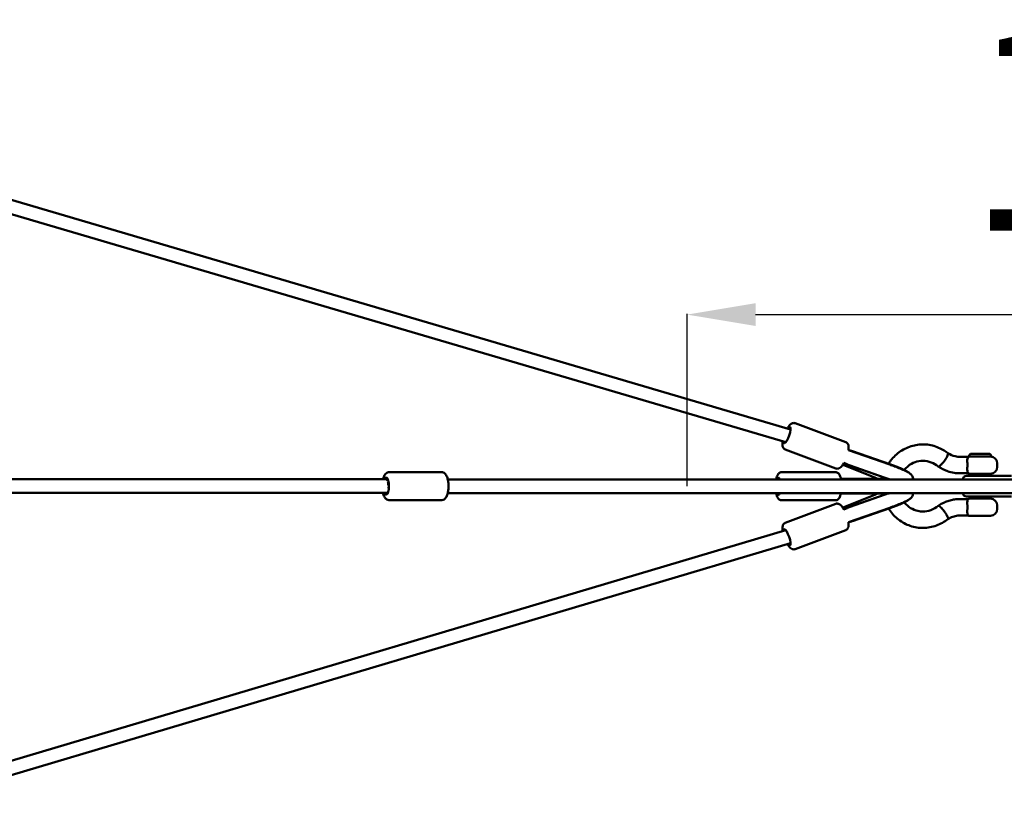
# Model space of a CAD drawing. Units: millimetres. Extents: x -6050 to 22262, y 49968 to 62488.
# Drawn here: x 19735 to 21173, y 55806 to 56951 of the extents above; entities that cross this region are included whole.
import ezdxf

# ---------------------------------------------------------------- set-up
doc = ezdxf.new("R2010")
doc.units = ezdxf.units.MM
doc.layers.add('MD_Visible', color=7, linetype='Continuous', lineweight=50)
doc.styles.get("Standard").update_dxf_attribs({"font": 'TT0246M.TTF'})
doc.dimstyles.new('asd', dxfattribs={"dimtxt": 300, "dimasz": 100, "dimexe": 1.25, "dimexo": 0.625, "dimgap": 80, "dimtad": 1, "dimdec": 0, "dimlfac": 0.1, "dimrnd": 5, "dimtxsty": 'Standard', "dimcen": 0, "dimadec": 0, "dimazin": 0, "dimtfac": 1, "dimtdec": 0, "dimtix": 1, "dimtmove": 2, "dimatfit": 3, "dimfxl": 1, "dimarcsym": 0})

# ---------------------------------------------------------------- blocks, each defined once
blk = doc.blocks.new('CustomObjectsInViewport8_0')
at = {"layer": 'MD_Visible'}
for p, q in [((8007, 4956.4), (6731.9, 5331.6)), ((7999.8, 4937.7), (6726.8, 5312.3)), ((8013.7, 4965.4), (8087.5, 4937.7)), ((7999.2, 4927), (8073.1, 4899.3)), ((8151.8, 4904.9), (8091.3, 4926.1)), ((8151.9, 4905.4), (8097.2, 4924.6)), ((8151.9, 4905.4), (8099.7, 4923.7)), ((8269.7, 4920.5), (8268, 4918.8)), ((8270, 4920.6), (8270.4, 4920.6)), ((8276.6, 4920.6), (8270.4, 4920.6)), ((8277.8, 4920.6), (8276.6, 4920.6)), ((8276.8, 4920.6), (8276.8, 4920.7)), ((8276.8, 4920.7), (8277.8, 4920.7)), ((8285.9, 4920.7), (8277.1, 4920.7)), ((8285.9, 4920.6), (8277.8, 4920.6)), ((8285.9, 4920.6), (8285.9, 4920.6)), ((8292, 4920.6), (8285.9, 4920.6)), ((8287.6, 4920.7), (8286.5, 4920.7)), ((8290.1, 4920.6), (8287.6, 4920.6)), ((8290.1, 4920.6), (8291, 4920.6)), ((8297.2, 4920.6), (8291, 4920.6)), ((8298, 4920.5), (8299.7, 4918.8)), ((8083.9, 4904.6), (8131.2, 4885.5)), ((8089.4, 4905.6), (8084.6, 4907.3)), ((8144.9, 4885.4), (8087.8, 4905.4)), ((8255.2, 4916.2), (8266.3, 4916.2)), ((8267.8, 4916.6), (8267.8, 4918.4)), ((8299.8, 4916.6), (8267.8, 4916.6)), ((8299.8, 4916.6), (8299.8, 4918.4)), ((8308.8, 4906.6), (8308.8, 4901.6)), ((7420.8, 4894), (7497, 4894)), ((7994, 4893.9), (8072.6, 4893.9)), ((8145, 4885.6), (8092.7, 4903.9)), ((8255.2, 4892.2), (8266.2, 4892.2)), ((8268.8, 4891.6), (8298.8, 4891.6)), ((8272.8, 4888.4), (8272.8, 4891.6)), ((8294.8, 4888.4), (8294.8, 4891.6)), ((6608.9, 4883.5), (7418.7, 4883.5)), ((7506.2, 4883.5), (7991, 4883.4)), ((8080.4, 4884), (8085.1, 4884)), ((8080.5, 4883.4), (8087.6, 4883.4)), ((8144.7, 4884), (8085.1, 4884)), ((8144.7, 4883.9), (8089.3, 4883.9)), ((8148.8, 4884), (8144.7, 4884)), ((8144.7, 4883.9), (8151.1, 4883.9)), ((8258.7, 4883.2), (8258.7, 4883.4)), ((8263.7, 4888.4), (8270.5, 4888.4)), ((8270.5, 4888.4), (8329.5, 4888.4)), ((6608.9, 4863.5), (7418, 4863.5)), ((8080.4, 4862.8), (8085.1, 4862.8)), ((8083.9, 4842.2), (8131.2, 4861.3)), ((8144.7, 4862.8), (8085.1, 4862.8)), ((8144.9, 4861.5), (8087.8, 4841.5)), ((8144.7, 4862.9), (8089.3, 4862.9)), ((8145, 4861.3), (8092.7, 4842.9)), ((8144.7, 4862.9), (8151.1, 4862.9)), ((8144.7, 4862.8), (8148.8, 4862.8)), ((7420.8, 4853), (7497, 4853)), ((7994, 4852.9), (8072.6, 4852.9)), ((7999.2, 4819.9), (8073.1, 4847.6)), ((8266.2, 4854.7), (8255.2, 4854.7)), ((8270.5, 4858.4), (8263.7, 4858.4)), ((8268.8, 4855.2), (8298.8, 4855.2)), ((8329.5, 4858.4), (8270.5, 4858.4)), ((8272.8, 4855.2), (8272.8, 4858.4)), ((8294.8, 4855.2), (8294.8, 4858.4)), ((8084.6, 4839.6), (8089.4, 4841.3)), ((8091.3, 4820.8), (8151.8, 4842)), ((8151.9, 4841.5), (8097.2, 4822.3)), ((8151.9, 4841.5), (8099.7, 4823.2)), ((8308.8, 4845.2), (8308.8, 4840.2)), ((8266.3, 4830.7), (8255.2, 4830.7)), ((8298.8, 4830.2), (8268.8, 4830.2)), ((8272.8, 4829.9), (8272.8, 4830.2)), ((8272.8, 4829.9), (8294.8, 4829.9)), ((8294.8, 4829.9), (8294.8, 4830.2)), ((6720.3, 4428.3), (7999.8, 4809.2)), ((8013.7, 4781.5), (8087.5, 4809.2)), ((6725.4, 4409), (8007, 4790.4))]:
    blk.add_line(p, q, dxfattribs=at)
at = {"layer": 'MD_Visible', "extrusion": (0, 0, -1)}
for centre, radius, start, end in [((-8268.3, 4918.4), 0.5, 0, 45), ((-8270, 4920.1), 0.5, 45, 90), ((-8297.6, 4920.1), 0.5, 104.0125, 135), ((-8299.3, 4918.4), 0.5, 135, 180), ((-8268.8, 4906.6), 10, 72.1753, 90), ((-8298.8, 4906.6), 10, 90, 180), ((-8268.8, 4901.6), 10, 270, 288.5579), ((-8298.8, 4901.6), 10, 180, 270), ((-8263.7, 4883.4), 5, 0, 90), ((-8263.7, 4863.4), 5, 270, 358.3722), ((-8268.8, 4845.2), 10, 71.4421, 90), ((-8298.8, 4845.2), 10, 90, 180), ((-8298.8, 4840.2), 10, 180, 270), ((-8268.8, 4840.2), 10, 270, 287.8247)]:
    blk.add_arc(centre, radius, start, end, dxfattribs=at)
for centre, major_axis, ratio, start_param, end_param in [((8001.9, 4947.9), (4.4, 11.7), 0.229336, 5.580125, 9.998915), ((8277.8, 4920.2), (0, -0.5), 0.274579, 3.145961, 3.531875), ((8277.8, 4920.1), (0, -0.5), 0.274581, 3.141593, 3.406693), ((7416.1, 4873.5), (0, 12.5), 0.339394, 5.639684, 10.068279), ((7989.2, 4873.4), (0, 12.5), 0.244054, 5.639737, 6.945868), ((7989.2, 4873.4), (0, 12.5), 0.244054, 2.517748, 3.765558), ((8144.8, 4863.8), (27.8, 9.8), 0.083471, 1.394522, 1.596075), ((8151.8, 4844.1), (27.8, 9.8), 0.083471, 0.073844, 1.596075), ((8001.9, 4799), (-4.4, 11.7), 0.229336, 5.705828, 10.12545)]:
    blk.add_ellipse(centre, major_axis=major_axis, ratio=ratio, start_param=start_param, end_param=end_param, dxfattribs=at)
at = {"layer": 'MD_Visible'}
for centre, major_axis, ratio, start_param, end_param in [((8277.3, 4920.7), (-0.5, 0), 0.003654, -1.326894, 0.243903), ((8281.9, 4920.2), (0, 0.5), 0.274579, -0.477273, -0.004369), ((8286, 4920.7), (-0.5, 0), 0.003654, 3.385495, 4.956292), ((8287.6, 4920.2), (0, 0.5), 0.274579, -0.443337, -0.004369), ((8290.1, 4920.1), (0, -0.5), 0.834026, 3.141593, 3.445481), ((8151.8, 4902.8), (27.8, -9.8), 0.083471, 0.073844, 1.596075), ((8144.8, 4883.1), (27.8, -9.8), 0.083471, 1.37627, 1.596075)]:
    blk.add_ellipse(centre, major_axis=major_axis, ratio=ratio, start_param=start_param, end_param=end_param, dxfattribs=at)
for points, knots in [([(8013.7, 4965.4), (8013, 4965.6), (8012.3, 4965.7), (8010.9, 4965.7), (8010.2, 4965.6), (8008.9, 4965.2), (8008.3, 4964.9), (8006.8, 4963.8), (8006.1, 4963.1), (8004.4, 4961), (8003.4, 4959.5), (8002.4, 4957.8)], [3.3022741, 3.3022741, 3.3022741, 3.3022741, 3.387669, 3.387669, 3.483159, 3.483159, 3.6148424, 3.6148424, 3.8700437, 3.8700437, 4.2783505, 4.2783505, 4.2783505, 4.2783505]), ([(7995.5, 4939), (7995.3, 4937.9), (7995.2, 4936.9), (7995, 4934), (7994.8, 4932.4), (7996.1, 4929.7), (7996.3, 4929.3), (7997.1, 4928.3), (7997.8, 4927.7), (7998.8, 4927.2), (7999, 4927.1), (7999.2, 4927)], [5.5480575, 5.5480575, 5.5480575, 5.5480575, 5.7777696, 5.7777696, 6.2274286, 6.2274286, 6.3045393, 6.3045393, 6.4168043, 6.4168043, 6.4438668, 6.4438668, 6.4438668, 6.4438668]), ([(8087.5, 4937.7), (8088.1, 4937.4), (8088.8, 4937), (8089.8, 4936.1), (8090.2, 4935.6), (8090.9, 4934.4), (8091.2, 4933.8), (8091.6, 4932), (8091.7, 4931), (8091.6, 4928.7), (8091.5, 4927.4), (8091.3, 4926)], [2.9809112, 2.9809112, 2.9809112, 2.9809112, 3.066306, 3.066306, 3.1617961, 3.1617961, 3.2934794, 3.2934794, 3.5486807, 3.5486807, 3.8506288, 3.8506288, 3.8506288, 3.8506288]), ([(8150, 4906.1), (8151.5, 4908.4), (8153.1, 4910.7), (8159.1, 4917.9), (8164.1, 4922.3), (8175.2, 4929.1), (8181.4, 4931.6), (8194, 4934.4), (8200.5, 4934.8), (8213.3, 4933.3), (8219.6, 4931.4), (8229.5, 4926.7), (8233.3, 4924.3), (8236.8, 4921.5)], [16.93442, 16.93442, 16.93442, 16.93442, 17.777064, 17.777064, 19.760551, 19.760551, 21.736085, 21.736085, 23.70254, 23.70254, 25.664678, 25.664678, 27.023641, 27.023641, 27.023641, 27.023641]), ([(8099.7, 4923.7), (8098.8, 4924), (8097.9, 4924.3), (8096.3, 4924.9), (8095.6, 4925.1), (8094.7, 4925.3), (8094.5, 4925.3), (8094.1, 4925.3), (8093.9, 4925.3), (8093.8, 4925.2)], [-7.9246484, -7.9246484, -7.9246484, -7.9246484, -7.6580546, -7.6580546, -7.3914608, -7.3914608, -7.2748752, -7.2748752, -7.1961854, -7.1961854, -7.1961854, -7.1961854]), ([(8232.6, 4911.9), (8233.3, 4912.8), (8233.9, 4913.8), (8235.2, 4916), (8235.8, 4917.1), (8236.7, 4919.1), (8236.9, 4919.9), (8237.1, 4921), (8237, 4921.4), (8236.8, 4921.5)], [89.820485, 89.820485, 89.820485, 89.820485, 93.469043, 93.469043, 98.147559, 98.147559, 102.81179, 102.81179, 106.908085, 106.908085, 106.908085, 106.908085]), ([(8236.8, 4921.6), (8240.1, 4919.5), (8243.7, 4917.9), (8250, 4916.5), (8252.6, 4916.2), (8255.2, 4916.2)], [0.002593, 0.002593, 0.002593, 0.002593, 1.215097, 1.215097, 2.042072, 2.042072, 2.042072, 2.042072]), ([(8270.4, 4920.6), (8270.4, 4920.6), (8270.4, 4920.6), (8270.4, 4920.6), (8270.4, 4920.6), (8270.4, 4920.6), (8270.4, 4920.6), (8270.4, 4920.6), (8270.4, 4920.6), (8270.4, 4920.6), (8270.4, 4920.6), (8270.4, 4920.6), (8270.4, 4920.6), (8270.4, 4920.6), (8270.4, 4920.6), (8270.4, 4920.6), (8270.5, 4920.6), (8270.5, 4920.6), (8270.5, 4920.6), (8270.5, 4920.6), (8270.6, 4920.6), (8270.6, 4920.6), (8270.6, 4920.6), (8270.7, 4920.6), (8270.8, 4920.6), (8270.9, 4920.6), (8270.9, 4920.6), (8271, 4920.6), (8271.1, 4920.6), (8271.2, 4920.6), (8271.3, 4920.6), (8271.4, 4920.6), (8271.5, 4920.6), (8271.6, 4920.6), (8271.8, 4920.6), (8272, 4920.6), (8272.2, 4920.6), (8272.4, 4920.6), (8272.6, 4920.6), (8272.9, 4920.6), (8273.1, 4920.6), (8273.4, 4920.6), (8273.7, 4920.6), (8274, 4920.6), (8274.3, 4920.6), (8274.5, 4920.6), (8274.8, 4920.6), (8275, 4920.6), (8275.2, 4920.6), (8275.5, 4920.6), (8275.8, 4920.6), (8276, 4920.6), (8276.3, 4920.6), (8276.6, 4920.6), (8276.9, 4920.6), (8277.1, 4920.6), (8277.4, 4920.6), (8277.7, 4920.6), (8277.9, 4920.6), (8278.1, 4920.6), (8278.3, 4920.6), (8278.5, 4920.6), (8278.8, 4920.6), (8279, 4920.6), (8279.2, 4920.6), (8279.4, 4920.6), (8279.7, 4920.6), (8279.9, 4920.6), (8280.1, 4920.6), (8280.3, 4920.6), (8280.6, 4920.6), (8280.8, 4920.6), (8281.1, 4920.6), (8281.4, 4920.6), (8281.7, 4920.6), (8282, 4920.6), (8282.3, 4920.6), (8282.5, 4920.6), (8282.8, 4920.6), (8283.1, 4920.6), (8283.4, 4920.6), (8283.7, 4920.6), (8284, 4920.6), (8284.3, 4920.6), (8284.6, 4920.6), (8284.9, 4920.6), (8285.2, 4920.6), (8285.5, 4920.6), (8285.8, 4920.6), (8286, 4920.6), (8286.3, 4920.6), (8286.6, 4920.6), (8286.9, 4920.6), (8287.1, 4920.6)], [60.987157, 60.987157, 60.987157, 60.987157, 61.002762, 61.002762, 61.002762, 61.02566, 61.02566, 61.02566, 61.056191, 61.056191, 61.056191, 61.152552, 61.152552, 61.152552, 61.248913, 61.248913, 61.248913, 61.441635, 61.441635, 61.441635, 61.827079, 61.827079, 61.827079, 62.458871, 62.458871, 62.458871, 63.090663, 63.090663, 63.090663, 63.722455, 63.722455, 63.722455, 64.354247, 64.354247, 64.354247, 65.490942, 65.490942, 65.490942, 66.627637, 66.627637, 66.627637, 67.764333, 67.764333, 67.764333, 68.901028, 68.901028, 68.901028, 69.800767, 69.800767, 69.800767, 70.700506, 70.700506, 70.700506, 71.600246, 71.600246, 71.600246, 72.499985, 72.499985, 72.499985, 73.157638, 73.157638, 73.157638, 73.81529, 73.81529, 73.81529, 74.472943, 74.472943, 74.472943, 75.130596, 75.130596, 75.130596, 75.946019, 75.946019, 75.946019, 76.761442, 76.761442, 76.761442, 77.576866, 77.576866, 77.576866, 78.392289, 78.392289, 78.392289, 79.207712, 79.207712, 79.207712, 80.023136, 80.023136, 80.023136, 80.838559, 80.838559, 80.838559, 81.653982, 81.653982, 81.653982, 81.653982]), ([(8287.1, 4920.6), (8287.4, 4920.6), (8287.7, 4920.6), (8287.9, 4920.6), (8288.2, 4920.6), (8288.5, 4920.6), (8288.8, 4920.6), (8289, 4920.6), (8289.3, 4920.6), (8289.6, 4920.6), (8289.8, 4920.6), (8290.1, 4920.6), (8290.4, 4920.6), (8290.6, 4920.6), (8290.9, 4920.6), (8291.1, 4920.6), (8291.4, 4920.6), (8291.6, 4920.6), (8291.8, 4920.6), (8292.1, 4920.6), (8292.3, 4920.6), (8292.5, 4920.6), (8292.8, 4920.6), (8293, 4920.6), (8293.2, 4920.6), (8293.3, 4920.6), (8293.5, 4920.6), (8293.7, 4920.6), (8293.8, 4920.6), (8294, 4920.6), (8294.2, 4920.6), (8294.3, 4920.6), (8294.5, 4920.6), (8294.6, 4920.6), (8294.8, 4920.6), (8294.9, 4920.6), (8295, 4920.6), (8295.2, 4920.6), (8295.4, 4920.6), (8295.6, 4920.6), (8295.7, 4920.6), (8295.9, 4920.6), (8296.1, 4920.6), (8296.2, 4920.6), (8296.4, 4920.6), (8296.5, 4920.6), (8296.6, 4920.6), (8296.7, 4920.6), (8296.8, 4920.6), (8297, 4920.6), (8297.1, 4920.6), (8297.2, 4920.6), (8297.3, 4920.6), (8297.4, 4920.6), (8297.5, 4920.6), (8297.6, 4920.6), (8297.6, 4920.6), (8297.7, 4920.6), (8297.7, 4920.6), (8297.7, 4920.6), (8297.7, 4920.6), (8297.7, 4920.6), (8297.7, 4920.6), (8297.7, 4920.6)], [81.653982, 81.653982, 81.653982, 81.653982, 82.469406, 82.469406, 82.469406, 83.284829, 83.284829, 83.284829, 84.100253, 84.100253, 84.100253, 84.915676, 84.915676, 84.915676, 85.731099, 85.731099, 85.731099, 86.546523, 86.546523, 86.546523, 87.361946, 87.361946, 87.361946, 88.177369, 88.177369, 88.177369, 88.835022, 88.835022, 88.835022, 89.492675, 89.492675, 89.492675, 90.150327, 90.150327, 90.150327, 90.80798, 90.80798, 90.80798, 91.707719, 91.707719, 91.707719, 92.607459, 92.607459, 92.607459, 93.507198, 93.507198, 93.507198, 94.406937, 94.406937, 94.406937, 95.543632, 95.543632, 95.543632, 96.680328, 96.680328, 96.680328, 97.817023, 97.817023, 97.817023, 98.953718, 98.953718, 98.953718, 99.200365, 99.200365, 99.200365, 99.200365]), ([(8084.7, 4907.6), (8084.7, 4907.6), (8084.7, 4907.5), (8083.8, 4905.9), (8083, 4904.5), (8080.9, 4901.8), (8079.9, 4900.4), (8077.2, 4899.3), (8076.8, 4899.1), (8075.5, 4898.9), (8074.6, 4898.9), (8073.5, 4899.1), (8073.3, 4899.2), (8073.1, 4899.3)], [5.090457, 5.090457, 5.090457, 5.090457, 5.093691, 5.093691, 5.456407, 5.456407, 5.906066, 5.906066, 5.983176, 5.983176, 6.095441, 6.095441, 6.122504, 6.122504, 6.122504, 6.122504]), ([(8083.9, 4904.6), (8083.6, 4904.8), (8083.4, 4904.9), (8083.2, 4905), (8083.2, 4905), (8083.2, 4905)], [2.2106142, 2.2106142, 2.2106142, 2.2106142, 2.3378478, 2.3378478, 2.3384586, 2.3384586, 2.3384586, 2.3384586]), ([(8086.5, 4906.6), (8086.5, 4906.5), (8086.5, 4906.4), (8086.6, 4906.1), (8086.7, 4905.9), (8087.2, 4905.6), (8087.5, 4905.5), (8088.4, 4905.2), (8088.8, 4905.1), (8089.8, 4904.8), (8090.4, 4904.7), (8091.5, 4904.3), (8092.2, 4904.1), (8092.7, 4903.9)], [1.0273094, 1.0273094, 1.0273094, 1.0273094, 1.0884976, 1.0884976, 1.2788197, 1.2788197, 1.4547726, 1.4547726, 1.6307255, 1.6307255, 1.8075061, 1.8075061, 1.9842867, 1.9842867, 1.9842867, 1.9842867]), ([(8185.9, 4883.3), (8185.9, 4884.3), (8185.7, 4885.3), (8185.2, 4887.1), (8184.8, 4887.9), (8184, 4889.3), (8183.6, 4889.8), (8182.6, 4890.9), (8182.2, 4891.3), (8180.9, 4892.3), (8180.2, 4892.8), (8178, 4894.2), (8176.3, 4895), (8172.2, 4896.9), (8169.8, 4898), (8164.6, 4900.1), (8161.8, 4901.2), (8156.5, 4903.2), (8154.1, 4904.1), (8151.8, 4904.9)], [4.741625, 4.741625, 4.741625, 4.741625, 4.770872, 4.770872, 4.809512, 4.809512, 4.860665, 4.860665, 4.932828, 4.932828, 5.082185, 5.082185, 5.407407, 5.407407, 5.73263, 5.73263, 6.057853, 6.057853, 6.308464, 6.308464, 6.308464, 6.308464]), ([(8174, 4896.6), (8172.9, 4897.1), (8171.7, 4897.7), (8169.1, 4898.8), (8167.8, 4899.4), (8164.9, 4900.5), (8163.3, 4901.1), (8160.2, 4902.4), (8158.6, 4903), (8155.3, 4904.2), (8153.6, 4904.8), (8151.9, 4905.4)], [4.0495022, 4.0495022, 4.0495022, 4.0495022, 4.2335795, 4.2335795, 4.4176567, 4.4176567, 4.6017339, 4.6017339, 4.7858111, 4.7858111, 4.9698883, 4.9698883, 4.9698883, 4.9698883]), ([(8222.5, 4902.2), (8219.6, 4904.7), (8216.1, 4906.7), (8208.6, 4909.6), (8204.4, 4910.4), (8196.4, 4910.4), (8192.4, 4909.7), (8185.1, 4907.1), (8181.5, 4905.1), (8176.5, 4901), (8174.6, 4899.1), (8173, 4897.1)], [0, 0, 0, 0, 1.208405, 1.208405, 2.529253, 2.529253, 3.757129, 3.757129, 4.990086, 4.990086, 5.789985, 5.789985, 5.789985, 5.789985]), ([(8222.9, 4902.1), (8222.9, 4902.1), (8223, 4902.1), (8223.4, 4902.1), (8223.9, 4902.4), (8225.2, 4903.3), (8226.1, 4904), (8227.4, 4905.4), (8227.9, 4905.9), (8228.8, 4907), (8229.3, 4907.5), (8229.8, 4908.1), (8229.8, 4908.2), (8230.4, 4908.8), (8230.8, 4909.4), (8231.6, 4910.4), (8231.8, 4910.7), (8232.2, 4911.3), (8232.4, 4911.6), (8232.6, 4911.9)], [70.925516, 70.925516, 70.925516, 70.925516, 71.229671, 71.229671, 75.642899, 75.642899, 80.418402, 80.418402, 82.807907, 82.807907, 85.08344, 85.08344, 85.224734, 85.224734, 87.622857, 87.622857, 88.783383, 88.783383, 89.820485, 89.820485, 89.820485, 89.820485]), ([(8265.3, 4906.6), (8265.2, 4907.3), (8265.1, 4907.9), (8265, 4909.1), (8265, 4909.7), (8265, 4911.3), (8265.1, 4912.3), (8265.5, 4914.4), (8265.9, 4915.2), (8266.3, 4915.8), (8266.4, 4916), (8266.4, 4916.1), (8266.4, 4916.2), (8266.3, 4916.2)], [-5.082237, -5.082237, -5.082237, -5.082237, -4.778462, -4.778462, -4.474465, -4.474465, -3.864661, -3.864661, -2.9139, -2.9139, -2.349563, -2.349563, -1.985604, -1.985604, -1.985604, -1.985604]), ([(8265.3, 4901.6), (8265.4, 4902.5), (8265.5, 4903.3), (8265.5, 4905), (8265.4, 4905.8), (8265.3, 4906.6)], [-0.5060027, -0.5060027, -0.5060027, -0.5060027, -0.2529484, -0.2529484, -0.0000013, -0.0000013, -0.0000013, -0.0000013]), ([(7420.8, 4894), (7419.9, 4894), (7419, 4893.8), (7417.4, 4893.1), (7416.6, 4892.6), (7415.1, 4891.3), (7414.5, 4890.4), (7413, 4887.9), (7412.3, 4886.1), (7411.7, 4883.9), (7411.7, 4883.7), (7411.6, 4883.5)], [4.7126004, 4.7126004, 4.7126004, 4.7126004, 4.8470189, 4.8470189, 5.0005965, 5.0005965, 5.2293207, 5.2293207, 5.6321312, 5.6321312, 5.6756222, 5.6756222, 5.6756222, 5.6756222]), ([(7497, 4894), (7497.9, 4894), (7498.8, 4893.8), (7500.4, 4893.1), (7501.2, 4892.6), (7502.7, 4891.3), (7503.4, 4890.4), (7504.9, 4887.9), (7505.5, 4886.1), (7506.5, 4882.2), (7506.9, 4880.2), (7507.2, 4876), (7507.3, 4874), (7507.2, 4869.9), (7507, 4868), (7506.4, 4864.1), (7506, 4862.3), (7504.7, 4858.8), (7503.9, 4857.1), (7502.1, 4855.1), (7501.5, 4854.6), (7500, 4853.6), (7498.8, 4853.1), (7497.4, 4853), (7497.2, 4853), (7497, 4853)], [1.570585, 1.570585, 1.570585, 1.570585, 1.705003, 1.705003, 1.858581, 1.858581, 2.087305, 2.087305, 2.490116, 2.490116, 2.875269, 2.875269, 3.230188, 3.230188, 3.581071, 3.581071, 3.944972, 3.944972, 4.354108, 4.354108, 4.495884, 4.495884, 4.681588, 4.681588, 4.712178, 4.712178, 4.712178, 4.712178]), ([(7994, 4893.9), (7993.3, 4893.9), (7992.5, 4893.8), (7991.2, 4893.3), (7990.6, 4892.9), (7989.5, 4892), (7989, 4891.4), (7987.9, 4889.8), (7987.4, 4888.7), (7986.6, 4886.3), (7986.3, 4884.9), (7986, 4883.4)], [3.3881366, 3.3881366, 3.3881366, 3.3881366, 3.4799988, 3.4799988, 3.5830778, 3.5830778, 3.7275539, 3.7275539, 4.0165743, 4.0165743, 4.3294379, 4.3294379, 4.3294379, 4.3294379]), ([(8072.6, 4893.9), (8073.3, 4893.9), (8074, 4893.8), (8075.4, 4893.3), (8076, 4892.9), (8077.1, 4892), (8077.6, 4891.4), (8078.7, 4889.8), (8079.1, 4888.7), (8080, 4886.3), (8080.3, 4884.8), (8080.6, 4883.3)], [2.8950487, 2.8950487, 2.8950487, 2.8950487, 2.9869109, 2.9869109, 3.0899899, 3.0899899, 3.234466, 3.234466, 3.5234864, 3.5234864, 3.8479701, 3.8479701, 3.8479701, 3.8479701]), ([(8255.2, 4892.2), (8248.8, 4892.2), (8242.4, 4893.2), (8231.5, 4897), (8226.8, 4899.3), (8222.6, 4902.2)], [0, 0, 0, 0, 1.956012, 1.956012, 3.512801, 3.512801, 3.512801, 3.512801]), ([(8266.2, 4892.2), (8266.3, 4892.2), (8266.4, 4892.2), (8266.3, 4892.4), (8266.2, 4892.5), (8265.9, 4893), (8265.6, 4893.5), (8265.2, 4895.1), (8265, 4896.1), (8264.9, 4898), (8265, 4898.7), (8265, 4900.1), (8265.1, 4900.9), (8265.3, 4901.6)], [-1.908855, -1.908855, -1.908855, -1.908855, -1.608471, -1.608471, -1.359679, -1.359679, -0.929293, -0.929293, -0.477464, -0.477464, -0.239213, -0.239213, -0.000001, -0.000001, -0.000001, -0.000001]), ([(7418.2, 4881.5), (7417.9, 4882), (7417.7, 4882.4), (7417.3, 4882.9), (7417.1, 4883), (7417, 4883.2)], [-5.8449336, -5.8449336, -5.8449336, -5.8449336, -5.6055869, -5.6055869, -5.477812, -5.477812, -5.477812, -5.477812]), ([(7419.5, 4874.7), (7419.4, 4875.6), (7419.4, 4876.5), (7419.1, 4878.3), (7418.9, 4879.1), (7418.8, 4879.7)], [-6.4020745, -6.4020745, -6.4020745, -6.4020745, -6.2481397, -6.2481397, -6.0757813, -6.0757813, -6.0757813, -6.0757813]), ([(7506.2, 4883.4), (7516.5, 4883.4), (7526.9, 4883.4), (7596.8, 4883.4), (7656.4, 4883.4), (7850.5, 4883.3), (7984.9, 4883.3), (8270.8, 4883.2), (8422.4, 4883.2), (8657.1, 4883.2), (8742, 4883.3), (8838.1, 4883.3), (8852.9, 4883.3), (8867.3, 4883.4)], [9.219872, 9.219872, 9.219872, 9.219872, 12.379293, 12.379293, 30.539241, 30.539241, 71.529765, 71.529765, 117.924801, 117.924801, 144.141953, 144.141953, 148.934526, 148.934526, 148.934526, 148.934526]), ([(8089.3, 4883.9), (8088.4, 4883.9), (8087.5, 4884), (8085.7, 4884), (8084.9, 4884.1), (8084.1, 4884), (8083.8, 4884), (8083.3, 4883.9), (8083.1, 4883.8), (8082.9, 4883.6), (8082.8, 4883.5), (8082.7, 4883.4)], [-7.9246484, -7.9246484, -7.9246484, -7.9246484, -7.6580546, -7.6580546, -7.3914608, -7.3914608, -7.2748752, -7.2748752, -7.1582895, -7.1582895, -7.0719838, -7.0719838, -7.0719838, -7.0719838]), ([(8148.7, 4884), (8148.3, 4884.2), (8147.9, 4884.3), (8146.6, 4884.8), (8145.8, 4885.1), (8144.9, 4885.4)], [4.8234696, 4.8234696, 4.8234696, 4.8234696, 4.869462, 4.869462, 4.9698883, 4.9698883, 4.9698883, 4.9698883]), ([(8153.8, 4883.3), (8153.7, 4883.3), (8153.6, 4883.3), (8153.2, 4883.3), (8152.9, 4883.4), (8152.6, 4883.4), (8152.5, 4883.4), (8152.4, 4883.4)], [7.4907587, 7.4907587, 7.4907587, 7.4907587, 7.5697747, 7.5697747, 7.8476279, 7.8476279, 7.9986929, 7.9986929, 7.9986929, 7.9986929]), ([(7411.6, 4863.5), (7411.9, 4862.5), (7412.1, 4861.6), (7413.1, 4858.8), (7413.9, 4857.1), (7415.7, 4855.1), (7416.3, 4854.6), (7417.9, 4853.6), (7419, 4853.1), (7420.4, 4853), (7420.6, 4853), (7420.8, 4853)], [6.8911713, 6.8911713, 6.8911713, 6.8911713, 7.086987, 7.086987, 7.4961234, 7.4961234, 7.6378996, 7.6378996, 7.8236033, 7.8236033, 7.854193, 7.854193, 7.854193, 7.854193]), ([(8867.2, 4863.4), (8854.1, 4863.4), (8840.7, 4863.3), (8805.7, 4863.3), (8783.8, 4863.3), (8731.6, 4863.3), (8701, 4863.3), (8628.5, 4863.2), (8586.4, 4863.2), (8487.6, 4863.2), (8430.8, 4863.2), (8298.5, 4863.2), (8222.9, 4863.2), (8048, 4863.3), (7948.6, 4863.3), (7776.8, 4863.4), (7704.6, 4863.4), (7596.2, 4863.4), (7560, 4863.4), (7518, 4863.4), (7512.1, 4863.4), (7506.2, 4863.4)], [8.746309, 8.746309, 8.746309, 8.746309, 13.114985, 13.114985, 20.056873, 20.056873, 29.634102, 29.634102, 42.661069, 42.661069, 60.145273, 60.145273, 83.281702, 83.281702, 113.629003, 113.629003, 135.656502, 135.656502, 146.669827, 146.669827, 148.467099, 148.467099, 148.467099, 148.467099]), ([(7986.1, 4863.3), (7986.3, 4861.9), (7986.6, 4860.6), (7987.4, 4858.4), (7987.7, 4857.5), (7988.6, 4855.9), (7989.1, 4855.2), (7990.3, 4854.2), (7990.7, 4853.9), (7991.8, 4853.3), (7992.7, 4853), (7993.7, 4852.9), (7993.9, 4852.9), (7994, 4852.9)], [5.5985003, 5.5985003, 5.5985003, 5.5985003, 5.8992233, 5.8992233, 6.1314554, 6.1314554, 6.3218273, 6.3218273, 6.3980749, 6.3980749, 6.5130651, 6.5130651, 6.5297292, 6.5297292, 6.5297292, 6.5297292]), ([(8080.5, 4863.3), (8080.3, 4861.9), (8079.9, 4860.5), (8079.2, 4858.4), (8078.9, 4857.5), (8077.9, 4855.9), (8077.4, 4855.2), (8076.3, 4854.2), (8075.9, 4853.9), (8074.8, 4853.3), (8073.9, 4853), (8072.8, 4852.9), (8072.7, 4852.9), (8072.6, 4852.9)], [5.1069468, 5.1069468, 5.1069468, 5.1069468, 5.4061354, 5.4061354, 5.6383676, 5.6383676, 5.8287394, 5.8287394, 5.904987, 5.904987, 6.0199772, 6.0199772, 6.0366414, 6.0366414, 6.0366414, 6.0366414]), ([(8082.9, 4863.3), (8083, 4863.2), (8083.1, 4863.1), (8083.5, 4863), (8083.9, 4862.9), (8084.7, 4862.8), (8085.2, 4862.8), (8086.2, 4862.9), (8086.8, 4862.9), (8088.1, 4862.9), (8088.7, 4862.9), (8089.3, 4862.9)], [1.1921516, 1.1921516, 1.1921516, 1.1921516, 1.2788197, 1.2788197, 1.4547726, 1.4547726, 1.6307255, 1.6307255, 1.8075061, 1.8075061, 1.9842867, 1.9842867, 1.9842867, 1.9842867]), ([(8148.7, 4862.8), (8148.3, 4862.7), (8147.9, 4862.6), (8146.6, 4862.1), (8145.8, 4861.8), (8144.9, 4861.5)], [4.8234696, 4.8234696, 4.8234696, 4.8234696, 4.869462, 4.869462, 4.9698883, 4.9698883, 4.9698883, 4.9698883]), ([(8151.8, 4842), (8154.8, 4843.1), (8157.9, 4844.2), (8163.7, 4846.4), (8166.5, 4847.5), (8171.5, 4849.6), (8173.7, 4850.6), (8177.5, 4852.5), (8179, 4853.3), (8181.4, 4854.9), (8182.2, 4855.4), (8184.1, 4857.7), (8184.7, 4858.6), (8185.6, 4860.9), (8185.8, 4862), (8185.9, 4863.3)], [6.257906, 6.257906, 6.257906, 6.257906, 6.583129, 6.583129, 6.908352, 6.908352, 7.233575, 7.233575, 7.558797, 7.558797, 7.721409, 7.721409, 7.785563, 7.785563, 7.821292, 7.821292, 7.821292, 7.821292]), ([(8073.1, 4847.6), (8073.7, 4847.9), (8074.5, 4848), (8075.8, 4848), (8076.5, 4847.8), (8077.8, 4847.4), (8078.4, 4847.1), (8079.9, 4846.1), (8080.6, 4845.4), (8082.5, 4843.1), (8083.6, 4841.3), (8084.7, 4839.3)], [2.809186, 2.809186, 2.809186, 2.809186, 2.894581, 2.894581, 2.990071, 2.990071, 3.121755, 3.121755, 3.376956, 3.376956, 3.841233, 3.841233, 3.841233, 3.841233]), ([(8174, 4850.3), (8172.9, 4849.8), (8171.7, 4849.2), (8169.1, 4848.1), (8167.8, 4847.5), (8164.9, 4846.3), (8163.3, 4845.7), (8160.2, 4844.5), (8158.6, 4843.9), (8155.3, 4842.7), (8153.6, 4842.1), (8151.9, 4841.5)], [4.0495022, 4.0495022, 4.0495022, 4.0495022, 4.2335795, 4.2335795, 4.4176567, 4.4176567, 4.6017339, 4.6017339, 4.7858111, 4.7858111, 4.9698883, 4.9698883, 4.9698883, 4.9698883]), ([(8173, 4849.8), (8173.1, 4849.6), (8173.3, 4849.4), (8176, 4846.2), (8179, 4843.6), (8185.6, 4839.5), (8189.3, 4838.1), (8195.4, 4836.7), (8197.8, 4836.5), (8204.2, 4836.5), (8208.2, 4837.2), (8215.7, 4839.9), (8219.4, 4842), (8222.5, 4844.7)], [10.905002, 10.905002, 10.905002, 10.905002, 10.989512, 10.989512, 12.188498, 12.188498, 13.400011, 13.400011, 14.169027, 14.169027, 15.416687, 15.416687, 16.698336, 16.698336, 16.698336, 16.698336]), ([(8255.2, 4854.7), (8252.9, 4854.7), (8250.6, 4854.6), (8246, 4854), (8243.8, 4853.6), (8239.3, 4852.5), (8237.1, 4851.9), (8232.7, 4850.2), (8230.6, 4849.3), (8226.5, 4847.2), (8224.5, 4846), (8222.6, 4844.7)], [3.1415927, 3.1415927, 3.1415927, 3.1415927, 3.2572203, 3.2572203, 3.372848, 3.372848, 3.4884757, 3.4884757, 3.6041033, 3.6041033, 3.719731, 3.719731, 3.719731, 3.719731]), ([(8266.2, 4854.7), (8266.2, 4854.7), (8266.2, 4854.7), (8266.3, 4854.7), (8266.3, 4854.7), (8266.4, 4854.6), (8266.3, 4854.6), (8266.1, 4854.2), (8265.8, 4853.8), (8265.3, 4852.2), (8265.1, 4851.3), (8264.9, 4849.2), (8264.9, 4848.1), (8265.1, 4846.3), (8265.2, 4845.8), (8265.3, 4845.2)], [-9.700168, -9.700168, -9.700168, -9.700168, -9.696607, -9.696607, -9.606234, -9.606234, -9.453729, -9.453729, -9.071276, -9.071276, -8.748217, -8.748217, -8.459635, -8.459635, -8.332576, -8.332576, -8.332576, -8.332576]), ([(8083.2, 4841.9), (8083.2, 4841.9), (8083.2, 4841.9), (8083.4, 4842), (8083.6, 4842.1), (8083.9, 4842.2)], [5.598688, 5.598688, 5.598688, 5.598688, 5.5992988, 5.5992988, 5.7265325, 5.7265325, 5.7265325, 5.7265325]), ([(8092.7, 4842.9), (8091.9, 4842.6), (8091, 4842.4), (8089.3, 4841.9), (8088.6, 4841.7), (8087.7, 4841.5), (8087.5, 4841.4), (8087.1, 4841.2), (8086.9, 4841.1), (8086.6, 4840.8), (8086.5, 4840.6), (8086.5, 4840.3)], [-7.9246484, -7.9246484, -7.9246484, -7.9246484, -7.6580546, -7.6580546, -7.3914608, -7.3914608, -7.2748752, -7.2748752, -7.1582895, -7.1582895, -6.9603276, -6.9603276, -6.9603276, -6.9603276]), ([(8236.8, 4825.3), (8231.7, 4821.3), (8225.9, 4818.1), (8213.8, 4813.7), (8207.3, 4812.5), (8194.4, 4812.4), (8187.9, 4813.4), (8175.7, 4817.5), (8169.9, 4820.6), (8159.6, 4828.5), (8155, 4833.3), (8150.9, 4839.4), (8150.4, 4840.1), (8150, 4840.8)], [0, 0, 0, 0, 1.968561, 1.968561, 3.938073, 3.938073, 5.901233, 5.901233, 7.864196, 7.864196, 9.83294, 9.83294, 10.08677, 10.08677, 10.08677, 10.08677]), ([(8222.5, 4844.7), (8222.6, 4844.7), (8222.6, 4844.7), (8222.7, 4844.8), (8222.8, 4844.8), (8222.9, 4844.8)], [69.332787, 69.332787, 69.332787, 69.332787, 70.022606, 70.022606, 71.132997, 71.132997, 71.132997, 71.132997]), ([(8222.9, 4844.8), (8223, 4844.8), (8223.1, 4844.8), (8223.3, 4844.7), (8223.5, 4844.7), (8223.8, 4844.6), (8223.9, 4844.5), (8224.2, 4844.3), (8224.4, 4844.2), (8224.7, 4844), (8224.9, 4843.8), (8225.3, 4843.5), (8225.5, 4843.3), (8225.9, 4843), (8226.1, 4842.8), (8226.5, 4842.4), (8226.8, 4842.2), (8227.2, 4841.7), (8227.4, 4841.5), (8227.9, 4841), (8228.1, 4840.7), (8228.6, 4840.2), (8228.8, 4839.9), (8229.3, 4839.3), (8229.6, 4839.1), (8230, 4838.5), (8230.3, 4838.2), (8230.7, 4837.6), (8231, 4837.3), (8231.5, 4836.6), (8231.7, 4836.3), (8232.2, 4835.6), (8232.4, 4835.3), (8232.6, 4835)], [0, 0, 0, 0, 1.110391, 1.110391, 2.220782, 2.220782, 3.331173, 3.331173, 4.441564, 4.441564, 5.552416, 5.552416, 6.663267, 6.663267, 7.774119, 7.774119, 8.884971, 8.884971, 9.996517, 9.996517, 11.108064, 11.108064, 12.219611, 12.219611, 13.331157, 13.331157, 14.443568, 14.443568, 15.555979, 15.555979, 16.66839, 16.66839, 17.780802, 17.780802, 17.780802, 17.780802]), ([(8232.6, 4835), (8232.6, 4835), (8232.6, 4835), (8232.7, 4834.8), (8232.9, 4834.6), (8233.2, 4834.1), (8233.4, 4833.9), (8233.6, 4833.5), (8233.7, 4833.4), (8233.9, 4833), (8234.1, 4832.8), (8234.2, 4832.5), (8234.3, 4832.4), (8234.8, 4831.6), (8235.3, 4830.7), (8235.9, 4829.6), (8236, 4829.3), (8236.1, 4829), (8236.2, 4828.9), (8236.3, 4828.7), (8236.3, 4828.6), (8236.4, 4828.3), (8236.5, 4828.2), (8236.6, 4828), (8236.6, 4827.9), (8236.7, 4827.7), (8236.7, 4827.6), (8236.8, 4827.4), (8236.8, 4827.3), (8236.9, 4827.1), (8236.9, 4826.9), (8237, 4826.3), (8237.1, 4825.9), (8237, 4825.6), (8237, 4825.6), (8236.9, 4825.5), (8236.9, 4825.4), (8236.8, 4825.4), (8236.8, 4825.4), (8236.8, 4825.3)], [-0.002973, -0.002973, -0.002973, -0.002973, 0, 0, 0.079366, 0.079366, 0.171997, 0.171997, 0.238162, 0.238162, 0.330069, 0.330069, 0.382157, 0.382157, 0.684604, 0.684604, 0.757177, 0.757177, 0.795431, 0.795431, 0.835242, 0.835242, 0.877444, 0.877444, 0.919158, 0.919158, 0.959062, 0.959062, 0.997399, 0.997399, 1.070206, 1.070206, 1.316031, 1.316031, 1.347547, 1.347547, 1.402964, 1.402964, 1.431479, 1.431479, 1.431479, 1.431479]), ([(8265.3, 4840.2), (8265.2, 4839.7), (8265.1, 4839.2), (8265, 4837.5), (8264.9, 4836.4), (8265.1, 4834.1), (8265.3, 4833.1), (8265.9, 4831.7), (8266.2, 4831.2), (8266.4, 4830.9), (8266.5, 4830.8), (8266.4, 4830.7), (8266.4, 4830.7), (8266.3, 4830.7), (8266.3, 4830.7), (8266.3, 4830.7)], [-6.791611, -6.791611, -6.791611, -6.791611, -6.660863, -6.660863, -6.332858, -6.332858, -5.960733, -5.960733, -5.591549, -5.591549, -5.429948, -5.429948, -5.341423, -5.341423, -5.332148, -5.332148, -5.332148, -5.332148]), ([(8265.3, 4845.2), (8265.3, 4845.2), (8265.3, 4845.1), (8265.4, 4844.3), (8265.5, 4843.5), (8265.5, 4842), (8265.4, 4841.2), (8265.3, 4840.3), (8265.3, 4840.3), (8265.3, 4840.2)], [3.4351563, 3.4351563, 3.4351563, 3.4351563, 3.4530631, 3.4530631, 3.6835457, 3.6835457, 3.9140283, 3.9140283, 3.9279964, 3.9279964, 3.9279964, 3.9279964]), ([(7999.2, 4819.9), (7998.6, 4819.6), (7998, 4819.3), (7996.9, 4818.4), (7996.5, 4817.8), (7995.8, 4816.6), (7995.6, 4816), (7995.1, 4814.3), (7995.1, 4813.3), (7995.1, 4810.8), (7995.3, 4809.4), (7995.5, 4807.9)], [3.473999, 3.473999, 3.473999, 3.473999, 3.5593939, 3.5593939, 3.6548839, 3.6548839, 3.7865673, 3.7865673, 4.0417686, 4.0417686, 4.3716876, 4.3716876, 4.3716876, 4.3716876]), ([(8091.3, 4820.8), (8091.4, 4819.9), (8091.5, 4819), (8091.7, 4816.2), (8091.9, 4814.6), (8090.6, 4812), (8090.4, 4811.6), (8089.6, 4810.5), (8088.9, 4809.9), (8087.9, 4809.4), (8087.7, 4809.3), (8087.5, 4809.2)], [5.0810613, 5.0810613, 5.0810613, 5.0810613, 5.2846817, 5.2846817, 5.7343407, 5.7343407, 5.8114514, 5.8114514, 5.9237164, 5.9237164, 5.9507789, 5.9507789, 5.9507789, 5.9507789]), ([(8093.8, 4821.7), (8093.8, 4821.6), (8093.8, 4821.6), (8094.2, 4821.6), (8094.5, 4821.6), (8095.4, 4821.7), (8095.9, 4821.9), (8096.8, 4822.2), (8097.4, 4822.4), (8098.5, 4822.8), (8099.1, 4823), (8099.7, 4823.2)], [1.2597197, 1.2597197, 1.2597197, 1.2597197, 1.2788197, 1.2788197, 1.4547726, 1.4547726, 1.6307255, 1.6307255, 1.8075061, 1.8075061, 1.9842867, 1.9842867, 1.9842867, 1.9842867]), ([(8255.2, 4830.7), (8253.9, 4830.7), (8252.6, 4830.6), (8250.1, 4830.4), (8248.8, 4830.1), (8246.3, 4829.5), (8245, 4829.2), (8242.6, 4828.3), (8241.4, 4827.8), (8239, 4826.7), (8237.9, 4826), (8236.8, 4825.3)], [3.1415927, 3.1415927, 3.1415927, 3.1415927, 3.2520438, 3.2520438, 3.3624949, 3.3624949, 3.472946, 3.472946, 3.5833971, 3.5833971, 3.6931383, 3.6931383, 3.6931383, 3.6931383]), ([(8002.4, 4789.1), (8003.1, 4787.8), (8003.9, 4786.6), (8005.8, 4784), (8006.8, 4782.7), (8009.5, 4781.5), (8009.9, 4781.4), (8011.2, 4781.1), (8012.1, 4781.1), (8013.2, 4781.4), (8013.4, 4781.4), (8013.7, 4781.5)], [5.641095, 5.641095, 5.641095, 5.641095, 5.9494945, 5.9494945, 6.3991535, 6.3991535, 6.4762642, 6.4762642, 6.5885292, 6.5885292, 6.6155917, 6.6155917, 6.6155917, 6.6155917])]:
    blk.add_open_spline(points, degree=3, knots=knots, dxfattribs=at)
for points, weights in [([(8276.6, 4920.6), (8276.7, 4920.6), (8277.8, 4920.6)], [0.947626689312, 0.947626689312, 0.964644366201]), ([(8292, 4920.6), (8291, 4920.6), (8291, 4920.6)], [0.964640829267, 0.947623214775, 0.947623214775])]:
    blk.add_rational_spline(points, weights, degree=2, dxfattribs=at)
for points in [[(8222.5, 4902.2), (8222.6, 4902.1), (8222.8, 4902.1), (8222.9, 4902.1)], [(8131.2, 4885.5), (8132.5, 4885), (8133.7, 4884.5), (8135.1, 4884)], [(8141.7, 4884), (8141.8, 4884.8), (8141.9, 4885.6), (8142.1, 4886.4)], [(7418.7, 4863.5), (7417.8, 4863.5), (7417, 4863.5), (7416.1, 4863.5)], [(7419.4, 4870.6), (7419.4, 4871), (7419.4, 4871.5), (7419.5, 4872)], [(8131.2, 4861.3), (8132.5, 4861.8), (8133.7, 4862.3), (8135.1, 4862.8)], [(8142.1, 4860.5), (8141.9, 4861.3), (8141.8, 4862.1), (8141.7, 4862.8)]]:
    blk.add_open_spline(points, degree=3, dxfattribs=at)
blk = doc.blocks.new('*D13')
at = {"color": 0, "lineweight": -2, "transparency": 16777216}
for p, q in [((20709.8, 56270.5), (20709.8, 56522.2)), ((20809.8, 56520.9), (22103.7, 56520.9)), ((22203.7, 56274.4), (22203.7, 56522.2))]:
    blk.add_line(p, q, dxfattribs=at)
at = {"color": 0, "transparency": 16777216}
for points in [[(20809.8, 56537.6), (20809.8, 56504.3), (20709.8, 56520.9)], [(22103.7, 56537.6), (22103.7, 56504.3), (22203.7, 56520.9)]]:
    blk.add_solid(points, dxfattribs=at)
at = {"layer": 'Defpoints', "color": 0, "transparency": 16777216}
for p in [(22203.7, 56520.9), (20709.8, 56269.8), (22203.7, 56273.8)]:
    blk.add_point(p, dxfattribs=at)
at = {"color": 0, "transparency": 16777216, "insert": (21456.8, 56754.6), "char_height": 300, "attachment_point": 5}
blk.add_mtext('150', dxfattribs=at)

msp = doc.modelspace()

# ---------------------------------------------------------------- block references
at = {"layer": 'MD_Visible'}
msp.add_blockref('CustomObjectsInViewport8_0', (12854, 51397), dxfattribs=at)

# ---------------------------------------------------------------- dimensions: what is measured, and where the dimension line sits
dim = msp.add_linear_dim(base=(22203.7, 56520.9), p1=(20709.8, 56269.8), p2=(22203.7, 56273.8), dimstyle='asd')
dim.commit()
dim.dimension.update_dxf_attribs({"geometry": '*D13', "text_midpoint": (21456.8, 56754.6)})

doc.saveas('drawing.dxf')
